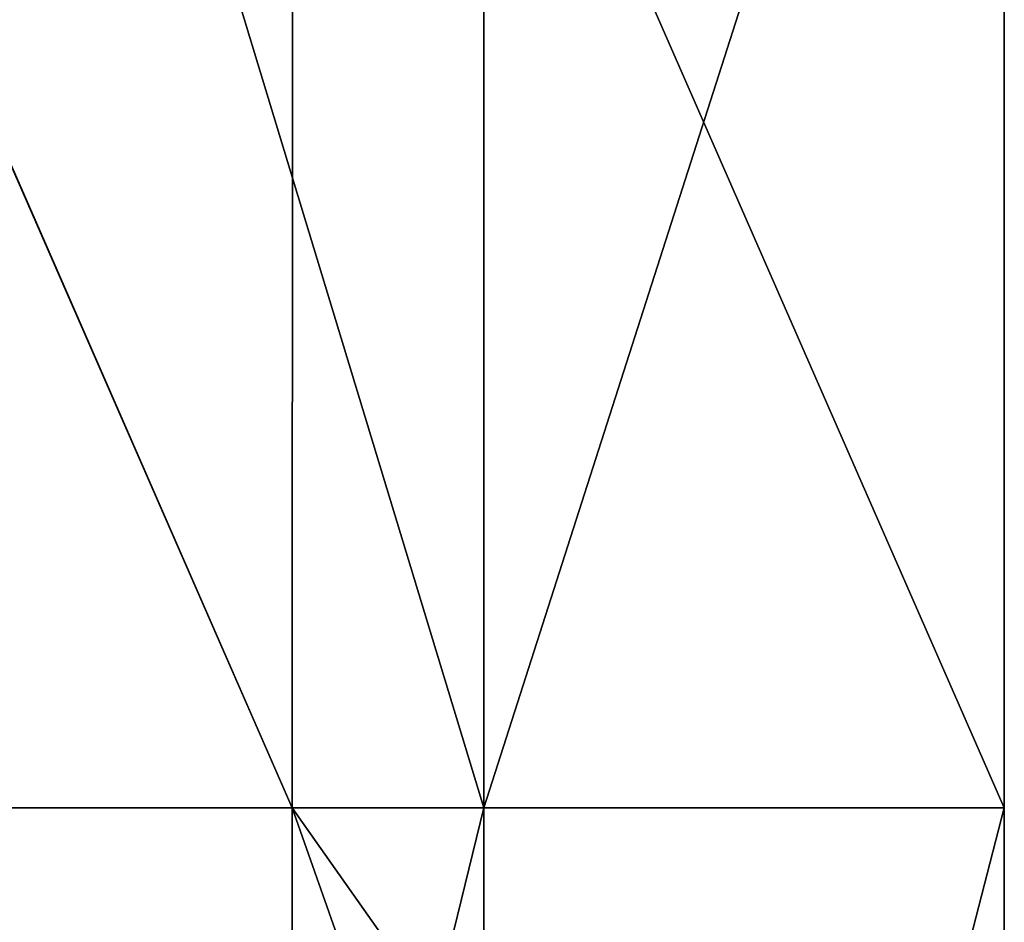
# Model space of a CAD drawing. Units: millimetres. Extents: x -820 to 51, y 0 to 1852.
# Drawn here: x 21 to 50, y 1798 to 1825 of the extents above; entities that cross this region are included whole.
import ezdxf

# ---------------------------------------------------------------- set-up
doc = ezdxf.new("R2010")
doc.units = ezdxf.units.MM
doc.header["$LTSCALE"] = 248.661728
for name, color, linetype in [('6', 7, 'CONTINUOUS'), ('8', 7, 'CONTINUOUS'), ('9', 7, 'CONTINUOUS')]:
    doc.layers.add(name, color=color, linetype=linetype)

msp = doc.modelspace()

# ---------------------------------------------------------------- linework, layer by layer
at = {"layer": '6', "linetype": 'Continuous'}
for points in [[(20.326, 1801.74, -28.012), (20.356, 1850, -28.028), (35.022, 1801.74, -32.892), (20.326, 1801.74, -28.012)], [(20.356, 1850, -28.028), (35.04, 1850, -32.895), (35.022, 1801.74, -32.892), (20.356, 1850, -28.028)], [(35.04, 1850, -32.895), (50.5, 1850.001, -32.43), (35.022, 1801.74, -32.892), (35.04, 1850, -32.895)], [(35.022, 1801.74, -32.892), (50.5, 1850.001, -32.43), (50.5, 1801.74, -32.43), (35.022, 1801.74, -32.892)], [(20.326, 1801.74, -28.012), (35.022, 1801.74, -32.892), (20.326, 1741.68, -28.012), (20.326, 1801.74, -28.012)], [(20.326, 1741.68, -28.012), (35.022, 1801.74, -32.892), (35.022, 1741.68, -32.892), (20.326, 1741.68, -28.012)], [(35.022, 1801.74, -32.892), (50.5, 1801.74, -32.43), (35.022, 1741.68, -32.892), (35.022, 1801.74, -32.892)], [(35.022, 1741.68, -32.892), (50.5, 1801.74, -32.43), (50.5, 1771.71, -32.43), (35.022, 1741.68, -32.892)]]:
    msp.add_3dface(points, dxfattribs=at)
at = {"layer": '8', "linetype": 'Continuous'}
for points in [[(8.2, 1850, 2.706), (8.2, 1801.74, 2.706), (29.329, 1801.74, 4.127), (8.2, 1850, 2.706)], [(8.2, 1850, 2.706), (29.329, 1801.74, 4.127), (8.235, 1850, 2.709), (8.2, 1850, 2.706)], [(29.346, 1850, 4.128), (8.235, 1850, 2.709), (29.329, 1801.74, 4.127), (29.346, 1850, 4.128)], [(50.5, 1801.74, 4.602), (29.346, 1850, 4.128), (29.329, 1801.74, 4.127), (50.5, 1801.74, 4.602)], [(50.5, 1850.001, 4.602), (29.346, 1850, 4.128), (50.5, 1801.74, 4.602), (50.5, 1850.001, 4.602)], [(8.2, 1801.74, 2.706), (8.2, 1790.323, 2.706), (29.329, 1741.68, 4.127), (8.2, 1801.74, 2.706)], [(29.329, 1801.74, 4.127), (8.2, 1801.74, 2.706), (29.329, 1741.68, 4.127), (29.329, 1801.74, 4.127)], [(50.5, 1801.74, 4.602), (29.329, 1801.74, 4.127), (50.5, 1771.71, 4.602), (50.5, 1801.74, 4.602)], [(50.5, 1771.71, 4.602), (29.329, 1801.74, 4.127), (50.5, 1741.68, 4.602), (50.5, 1771.71, 4.602)], [(50.5, 1741.68, 4.602), (29.329, 1801.74, 4.127), (29.329, 1741.68, 4.127), (50.5, 1741.68, 4.602)]]:
    msp.add_3dface(points, dxfattribs=at)
at = {"layer": '9', "linetype": 'Continuous'}
for points in [[(50.5, 1801.74, -32.43), (50.5, 1850.001, -32.43), (50.5, 1801.74, 4.602), (50.5, 1801.74, -32.43)], [(50.5, 1850.001, -32.43), (50.5, 1850.001, 4.602), (50.5, 1801.74, 4.602), (50.5, 1850.001, -32.43)], [(50.5, 1771.71, -32.43), (50.5, 1801.74, -32.43), (50.5, 1771.71, 4.602), (50.5, 1771.71, -32.43)], [(50.5, 1801.74, -32.43), (50.5, 1801.74, 4.602), (50.5, 1771.71, 4.602), (50.5, 1801.74, -32.43)]]:
    msp.add_3dface(points, dxfattribs=at)

doc.saveas('drawing.dxf')
